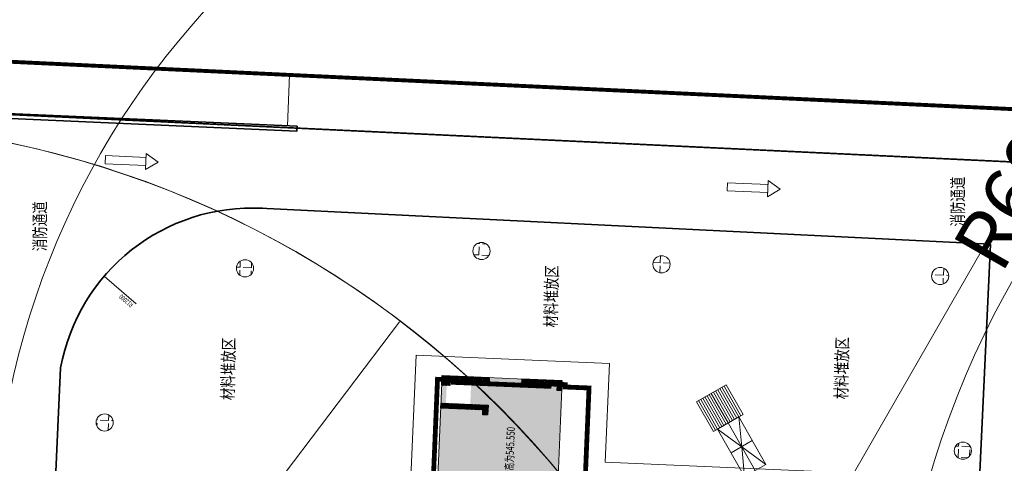
# Model space of a CAD drawing. Units: millimetres. Extents: x 922163 to 1899697872, y -2508506158 to 7170295.
# Drawn here: x 1051615 to 1112265, y 316943 to 344256 of the extents above; entities that cross this region are included whole.
import ezdxf

# ---------------------------------------------------------------- set-up
doc = ezdxf.new("R2010")
doc.units = ezdxf.units.MM
doc.header["$LTSCALE"] = 1000
doc.linetypes.add('DASH', pattern=[0.35, 0.25, -0.1])
doc.layers.get('0').update_dxf_attribs({"lineweight": 18})
for name, color, linetype, lineweight in [('A-Roof', 131, 'Continuous', 18), ('GC-FOU-DWQ实线', 6, 'Continuous', 35), ('PUB_DIM', 3, 'Continuous', 18), ('PUB_TEXT', 7, 'Continuous', 18), ('XR02-2号楼1F$0$GC-WAL-填充', 8, 'Continuous', 13), ('XR02-2号楼1F$0$GC-WAL-实线', 3, 'Continuous', 30), ('XR02-2号楼B1F$0$GC-WAL-填充', 8, 'Continuous', 13), ('XR02-2号楼B1F$0$GC-WAL-实线', 3, 'Continuous', 30), ('XR02-2号楼B2F$0$GC-WAL-填充', 8, 'Continuous', 13), ('XR02-2号楼B2F$0$GC-WAL-实线', 3, 'Continuous', 30), ('XR03-车库$0$GC-SLA-填充&边线', 8, 'Continuous', 9), ('XR03-车库$0$GC-SLA-实线', 11, 'Continuous', 18), ('临建', 7, 'Continuous', 18), ('塔吊', 6, 'Continuous', 18), ('结构', 3, 'Continuous', 18)]:
    doc.layers.add(name, color=color, linetype=linetype, lineweight=lineweight)
doc.styles.add('-黑体', font='txt', dxfattribs={"width": 0.75})
doc.styles.add('_TCH_DIM', font='txt')
doc.styles.add('fsdb', font='txt')
doc.styles.add('XR03-车库$0$CMCU-ST', font='txt', dxfattribs={"width": 0.7})
doc.dimstyles.new('临建标注', dxfattribs={"dimscale": 0.1, "dimtxt": 3, "dimasz": 1, "dimexe": 2, "dimexo": 2, "dimgap": 0.002, "dimtad": 1, "dimdec": 1, "dimdsep": 46, "dimtxsty": 'fsdb', "dimblk": 'ARCHTICK', "dimcen": 0.09, "dimdle": 2, "dimclrd": 256, "dimclre": 256, "dimclrt": 256, "dimadec": 0, "dimazin": 0, "dimtfac": 1, "dimtdec": 1, "dimtix": 1, "dimtmove": 2, "dimatfit": 3, "dimfxl": 1, "dimtolj": 1, "dimarcsym": 0})
pattern_1 = [(87.50385, (0, 0), (-697.83723, 30.42128), [508, -190.5]), (177.50385, (0, 0), (-30.42128, -697.83723), [508, -190.5])]

# ---------------------------------------------------------------- blocks, each defined once
blk = doc.blocks.new('消防箭头')
at = {"layer": '临建', "color": 1}
for p, q in [((2500, 750), (2500, -250)), ((2500, 750), (3250, 250)), ((0, 500), (0, 0)), ((2500, 500), (0, 500)), ((0, 0), (2500, 0)), ((2500, -250), (3250, 250))]:
    blk.add_line(p, q, dxfattribs=at)
blk = doc.blocks.new('XR02-2号楼B1F')
at = {"layer": 'XR02-2号楼B1F$0$GC-WAL-填充'}
h = blk.add_hatch(dxfattribs=at)
h.set_pattern_fill('钢筋混凝土', color=256, style=0, pattern_type=0)
h.set_pattern_definition([(45, (0, 0), (-44.194174, 44.194174), []), (50, (0, 0), (-46.587428, 173.86665), [18.75, -206.25]), (355, (0, 0), (66.815046, 179.16768), [15, -165]), (100.4514, (14.94, -1.3), (-196.60418, 109.4157), [15.935047, -175.28553]), (46.1842, (0, 50), (-52.370235, 264.872344), [28.125, -309.375]), (96.6356, (22.23, 46.55), (-283.33025, 183.38545), [23.90257, -262.92825]), (351.1842, (0, 50), (233.66549, 243.52965), [22.5, -247.5]), (21, (25, 37.5), (43.54594, 174.65323), [18.75, -206.25]), (326, (25, 37.5), (145.29997, 124.31101), [15, -165]), (71.4514, (37.44, 29.11), (-118.90811, 191.012725), [15.935047, -175.28553]), (37.5, (0, 0), (3.039964, 83.2234635), [0.01, -163, 0.01, -167.5, 0.01, -165.625]), (7.5, (0, 0), (65.767384, 98.602928), [0.01, -95.5, 0.01, -159.25, 0.01, -63.125]), (327.5, (-55.75, 0), (133.455609, -5.638718), [0.01, -62.5, 0.01, -195, 0.01, -258.75]), (317.5, (-80.75, 0), (145.796542, 25.026246), [0.01, -81.25, 0.01, -129.5, 0.01, -183.75])])
h.paths.add_polyline_path([(750107, 57870), (750107, 60470), (750407, 60470), (750407, 57570), (749807, 57570), (749807, 57870)], flags=0)
h = blk.add_hatch(dxfattribs=at)
h.set_pattern_fill('钢筋混凝土', color=256, style=0, pattern_type=0)
h.set_pattern_definition([(45, (0, 0), (-44.194174, 44.194174), []), (50, (0, 0), (-46.587428, 173.86665), [18.75, -206.25]), (355, (0, 0), (66.815046, 179.16768), [15, -165]), (100.4514, (14.94, -1.3), (-196.60418, 109.4157), [15.935047, -175.28553]), (46.1842, (0, 50), (-52.370235, 264.872344), [28.125, -309.375]), (96.6356, (22.23, 46.55), (-283.33025, 183.38545), [23.90257, -262.92825]), (351.1842, (0, 50), (233.66549, 243.52965), [22.5, -247.5]), (21, (25, 37.5), (43.54594, 174.65323), [18.75, -206.25]), (326, (25, 37.5), (145.29997, 124.31101), [15, -165]), (71.4514, (37.44, 29.11), (-118.90811, 191.012725), [15.935047, -175.28553]), (37.5, (0, 0), (3.039964, 83.2234635), [0.01, -163, 0.01, -167.5, 0.01, -165.625]), (7.5, (0, 0), (65.767384, 98.602928), [0.01, -95.5, 0.01, -159.25, 0.01, -63.125]), (327.5, (-55.75, 0), (133.455609, -5.638718), [0.01, -62.5, 0.01, -195, 0.01, -258.75]), (317.5, (-80.75, 0), (145.796542, 25.026246), [0.01, -81.25, 0.01, -129.5, 0.01, -183.75])])
h.paths.add_polyline_path([(751807, 59970), (751507, 59970), (751507, 60470), (752107, 60470), (752107, 57570), (751807, 57570)], flags=0)
h = blk.add_hatch(dxfattribs=at)
h.set_pattern_fill('钢筋混凝土', color=256, style=0, pattern_type=0)
h.set_pattern_definition([(45, (0, 0), (-44.194174, 44.194174), []), (50, (0, 0), (-46.587428, 173.86665), [18.75, -206.25]), (355, (0, 0), (66.815046, 179.16768), [15, -165]), (100.4514, (14.94, -1.3), (-196.60418, 109.4157), [15.935047, -175.28553]), (46.1842, (0, 50), (-52.370235, 264.872344), [28.125, -309.375]), (96.6356, (22.23, 46.55), (-283.33025, 183.38545), [23.90257, -262.92825]), (351.1842, (0, 50), (233.66549, 243.52965), [22.5, -247.5]), (21, (25, 37.5), (43.54594, 174.65323), [18.75, -206.25]), (326, (25, 37.5), (145.29997, 124.31101), [15, -165]), (71.4514, (37.44, 29.11), (-118.90811, 191.012725), [15.935047, -175.28553]), (37.5, (0, 0), (3.039964, 83.2234635), [0.01, -163, 0.01, -167.5, 0.01, -165.625]), (7.5, (0, 0), (65.767384, 98.602928), [0.01, -95.5, 0.01, -159.25, 0.01, -63.125]), (327.5, (-55.75, 0), (133.455609, -5.638718), [0.01, -62.5, 0.01, -195, 0.01, -258.75]), (317.5, (-80.75, 0), (145.796542, 25.026246), [0.01, -81.25, 0.01, -129.5, 0.01, -183.75])])
h.paths.add_polyline_path([(751807, 53370), (751507, 53370), (751507, 53070), (752107, 53070), (752107, 55570), (751807, 55570)], flags=0)
at = {"layer": 'XR02-2号楼B1F$0$GC-WAL-实线'}
for points in [[(750107, 57870), (750107, 60470), (750407, 60470), (750407, 57570), (749807, 57570), (749807, 57870)], [(751807, 59970), (751507, 59970), (751507, 60470), (752107, 60470), (752107, 57570), (751807, 57570)], [(751807, 53370), (751507, 53370), (751507, 53070), (752107, 53070), (752107, 55570), (751807, 55570)]]:
    blk.add_lwpolyline(points, close=True, dxfattribs=at)
blk = doc.blocks.new('XR02-2号楼1F$0$FT-188573343')
at = {"layer": 'XR02-2号楼1F$0$GC-WAL-填充'}
h = blk.add_hatch(dxfattribs=at)
h.set_pattern_fill('钢筋混凝土', color=256, style=0, pattern_type=0)
h.set_pattern_definition([(45, (0, 0), (-44.19417, 44.19417), []), (50, (0, 0), (-46.58743, 173.86665), [18.75, -206.25]), (355, (0, 0), (66.81505, 179.1677), [15, -165]), (100.4514, (14.94, -1.3), (-196.6042, 109.4157), [15.93505, -175.2855]), (46.1842, (0, 50), (-52.3702, 264.8723), [28.125, -309.375]), (96.6356, (22.23, 46.55), (-283.3302, 183.3854), [23.9026, -262.9282]), (351.1842, (0, 50), (233.6655, 243.5297), [22.5, -247.5]), (21, (25, 37.5), (43.54594, 174.65323), [18.75, -206.25]), (326, (25, 37.5), (145.3, 124.311), [15, -165]), (71.4514, (37.44, 29.11), (-118.9081, 191.0127), [15.93505, -175.2855]), (37.5, (0, 0), (3.03996, 83.22346), [0.01, -163, 0.01, -167.5, 0.01, -165.625]), (7.5, (0, 0), (65.76738, 98.60293), [0.01, -95.5, 0.01, -159.25, 0.01, -63.125]), (327.5, (-55.75, 0), (133.45561, -5.63872), [0.01, -62.5, 0.01, -195, 0.01, -258.75]), (317.5, (-80.75, 0), (145.79654, 25.02625), [0.01, -81.25, 0.01, -129.5, 0.01, -183.75])])
h.paths.add_polyline_path([(34100, 16300), (34100, 18900), (34400, 18900), (34400, 16000), (33800, 16000), (33800, 16300)], flags=0)
h = blk.add_hatch(dxfattribs=at)
h.set_pattern_fill('钢筋混凝土', color=256, style=0, pattern_type=0)
h.set_pattern_definition([(45, (0, 0), (-44.19417, 44.19417), []), (50, (0, 0), (-46.58743, 173.86665), [18.75, -206.25]), (355, (0, 0), (66.81505, 179.1677), [15, -165]), (100.4514, (14.94, -1.3), (-196.6042, 109.4157), [15.93505, -175.2855]), (46.1842, (0, 50), (-52.3702, 264.8723), [28.125, -309.375]), (96.6356, (22.23, 46.55), (-283.3302, 183.3854), [23.9026, -262.9282]), (351.1842, (0, 50), (233.6655, 243.5297), [22.5, -247.5]), (21, (25, 37.5), (43.54594, 174.65323), [18.75, -206.25]), (326, (25, 37.5), (145.3, 124.311), [15, -165]), (71.4514, (37.44, 29.11), (-118.9081, 191.0127), [15.93505, -175.2855]), (37.5, (0, 0), (3.03996, 83.22346), [0.01, -163, 0.01, -167.5, 0.01, -165.625]), (7.5, (0, 0), (65.76738, 98.60293), [0.01, -95.5, 0.01, -159.25, 0.01, -63.125]), (327.5, (-55.75, 0), (133.45561, -5.63872), [0.01, -62.5, 0.01, -195, 0.01, -258.75]), (317.5, (-80.75, 0), (145.79654, 25.02625), [0.01, -81.25, 0.01, -129.5, 0.01, -183.75])])
h.paths.add_polyline_path([(35800, 18600), (35500, 18600), (35500, 18900), (36100, 18900), (36100, 16000), (35800, 16000)], flags=0)
h = blk.add_hatch(dxfattribs=at)
h.set_pattern_fill('钢筋混凝土', color=256, style=0, pattern_type=0)
h.set_pattern_definition([(45, (0, 0), (-44.19417, 44.19417), []), (50, (0, 0), (-46.58743, 173.86665), [18.75, -206.25]), (355, (0, 0), (66.81505, 179.1677), [15, -165]), (100.4514, (14.94, -1.3), (-196.6042, 109.4157), [15.93505, -175.2855]), (46.1842, (0, 50), (-52.3702, 264.8723), [28.125, -309.375]), (96.6356, (22.23, 46.55), (-283.3302, 183.3854), [23.9026, -262.9282]), (351.1842, (0, 50), (233.6655, 243.5297), [22.5, -247.5]), (21, (25, 37.5), (43.54594, 174.65323), [18.75, -206.25]), (326, (25, 37.5), (145.3, 124.311), [15, -165]), (71.4514, (37.44, 29.11), (-118.9081, 191.0127), [15.93505, -175.2855]), (37.5, (0, 0), (3.03996, 83.22346), [0.01, -163, 0.01, -167.5, 0.01, -165.625]), (7.5, (0, 0), (65.76738, 98.60293), [0.01, -95.5, 0.01, -159.25, 0.01, -63.125]), (327.5, (-55.75, 0), (133.45561, -5.63872), [0.01, -62.5, 0.01, -195, 0.01, -258.75]), (317.5, (-80.75, 0), (145.79654, 25.02625), [0.01, -81.25, 0.01, -129.5, 0.01, -183.75])])
h.paths.add_polyline_path([(35800, 11800), (35500, 11800), (35500, 11500), (36100, 11500), (36100, 14000), (35800, 14000)], flags=0)
at = {"layer": 'XR02-2号楼1F$0$GC-WAL-实线'}
for points in [[(34100, 16300), (34100, 18900), (34400, 18900), (34400, 16000), (33800, 16000), (33800, 16300)], [(35800, 18600), (35500, 18600), (35500, 18900), (36100, 18900), (36100, 16000), (35800, 16000)], [(35800, 11800), (35500, 11800), (35500, 11500), (36100, 11500), (36100, 14000), (35800, 14000)]]:
    blk.add_lwpolyline(points, close=True, dxfattribs=at)
blk = doc.blocks.new('XR02-2号楼1F')
blk.add_blockref('XR02-2号楼1F$0$FT-188573343', (716007, 41570))
blk = doc.blocks.new('XR02-2号楼B2F')
at = {"layer": 'XR02-2号楼B2F$0$GC-WAL-填充'}
h = blk.add_hatch(dxfattribs=at)
h.set_pattern_fill('钢筋混凝土', color=256, style=0, pattern_type=0)
h.set_pattern_definition([(45, (0, 0), (-44.194174, 44.194174), []), (50, (0, 0), (-46.587428, 173.86665), [18.75, -206.25]), (355, (0, 0), (66.815046, 179.16768), [15, -165]), (100.4514, (14.94, -1.3), (-196.60418, 109.4157), [15.935047, -175.28553]), (46.1842, (0, 50), (-52.370235, 264.872344), [28.125, -309.375]), (96.6356, (22.23, 46.55), (-283.33025, 183.38545), [23.90257, -262.92825]), (351.1842, (0, 50), (233.66549, 243.52965), [22.5, -247.5]), (21, (25, 37.5), (43.54594, 174.65323), [18.75, -206.25]), (326, (25, 37.5), (145.29997, 124.31101), [15, -165]), (71.4514, (37.44, 29.11), (-118.90811, 191.012725), [15.935047, -175.28553]), (37.5, (0, 0), (3.039964, 83.2234635), [0.01, -163, 0.01, -167.5, 0.01, -165.625]), (7.5, (0, 0), (65.767384, 98.602928), [0.01, -95.5, 0.01, -159.25, 0.01, -63.125]), (327.5, (-55.75, 0), (133.455609, -5.638718), [0.01, -62.5, 0.01, -195, 0.01, -258.75]), (317.5, (-80.75, 0), (145.796542, 25.026246), [0.01, -81.25, 0.01, -129.5, 0.01, -183.75])])
h.paths.add_polyline_path([(750107, 57870), (750107, 60470), (750407, 60470), (750407, 57570), (749807, 57570), (749807, 57870)], flags=0)
h = blk.add_hatch(dxfattribs=at)
h.set_pattern_fill('钢筋混凝土', color=256, style=0, pattern_type=0)
h.set_pattern_definition([(45, (0, 0), (-44.194174, 44.194174), []), (50, (0, 0), (-46.587428, 173.86665), [18.75, -206.25]), (355, (0, 0), (66.815046, 179.16768), [15, -165]), (100.4514, (14.94, -1.3), (-196.60418, 109.4157), [15.935047, -175.28553]), (46.1842, (0, 50), (-52.370235, 264.872344), [28.125, -309.375]), (96.6356, (22.23, 46.55), (-283.33025, 183.38545), [23.90257, -262.92825]), (351.1842, (0, 50), (233.66549, 243.52965), [22.5, -247.5]), (21, (25, 37.5), (43.54594, 174.65323), [18.75, -206.25]), (326, (25, 37.5), (145.29997, 124.31101), [15, -165]), (71.4514, (37.44, 29.11), (-118.90811, 191.012725), [15.935047, -175.28553]), (37.5, (0, 0), (3.039964, 83.2234635), [0.01, -163, 0.01, -167.5, 0.01, -165.625]), (7.5, (0, 0), (65.767384, 98.602928), [0.01, -95.5, 0.01, -159.25, 0.01, -63.125]), (327.5, (-55.75, 0), (133.455609, -5.638718), [0.01, -62.5, 0.01, -195, 0.01, -258.75]), (317.5, (-80.75, 0), (145.796542, 25.026246), [0.01, -81.25, 0.01, -129.5, 0.01, -183.75])])
h.paths.add_polyline_path([(751807, 59970), (751507, 59970), (751507, 60470), (752107, 60470), (752107, 57570), (751807, 57570)], flags=0)
h = blk.add_hatch(dxfattribs=at)
h.set_pattern_fill('钢筋混凝土', color=256, style=0, pattern_type=0)
h.set_pattern_definition([(45, (0, 0), (-44.194174, 44.194174), []), (50, (0, 0), (-46.587428, 173.86665), [18.75, -206.25]), (355, (0, 0), (66.815046, 179.16768), [15, -165]), (100.4514, (14.94, -1.3), (-196.60418, 109.4157), [15.935047, -175.28553]), (46.1842, (0, 50), (-52.370235, 264.872344), [28.125, -309.375]), (96.6356, (22.23, 46.55), (-283.33025, 183.38545), [23.90257, -262.92825]), (351.1842, (0, 50), (233.66549, 243.52965), [22.5, -247.5]), (21, (25, 37.5), (43.54594, 174.65323), [18.75, -206.25]), (326, (25, 37.5), (145.29997, 124.31101), [15, -165]), (71.4514, (37.44, 29.11), (-118.90811, 191.012725), [15.935047, -175.28553]), (37.5, (0, 0), (3.039964, 83.2234635), [0.01, -163, 0.01, -167.5, 0.01, -165.625]), (7.5, (0, 0), (65.767384, 98.602928), [0.01, -95.5, 0.01, -159.25, 0.01, -63.125]), (327.5, (-55.75, 0), (133.455609, -5.638718), [0.01, -62.5, 0.01, -195, 0.01, -258.75]), (317.5, (-80.75, 0), (145.796542, 25.026246), [0.01, -81.25, 0.01, -129.5, 0.01, -183.75])])
h.paths.add_polyline_path([(751807, 53370), (751507, 53370), (751507, 53070), (752107, 53070), (752107, 55570), (751807, 55570)], flags=0)
at = {"layer": 'XR02-2号楼B2F$0$GC-WAL-实线'}
for points in [[(750107, 57870), (750107, 60470), (750407, 60470), (750407, 57570), (749807, 57570), (749807, 57870)], [(751807, 59970), (751507, 59970), (751507, 60470), (752107, 60470), (752107, 57570), (751807, 57570)], [(751807, 53370), (751507, 53370), (751507, 53070), (752107, 53070), (752107, 55570), (751807, 55570)]]:
    blk.add_lwpolyline(points, close=True, dxfattribs=at)
blk = doc.blocks.new('TDP')
at = {"lineweight": 0}
for p, q in [((0, 168.6), (336, 168.6)), ((0, 168.6), (0, 18.6)), ((0, 168.6), (168, 93.6)), ((168, 168.6), (168, 18.6)), ((336, 168.6), (168, 93.6)), ((336, 168.6), (336, 18.6)), ((0, 93.6), (336, 93.6)), ((168, 93.6), (0, 18.6)), ((168, 93.6), (336, 18.6)), ((0, 18.6), (336, 18.6))]:
    blk.add_line(p, q, dxfattribs=at)
blk = doc.blocks.new('_ArchTick_0')
at = {"color": 0, "linetype": 'ByBlock'}
blk.add_lwpolyline([(-0.5, -0.5, 0.4, 0.4, 0), (0.5, 0.5, 0.4, 0.4, 0)], format="xyseb", dxfattribs=at)
blk = doc.blocks.new('*X807')
at = {"layer": '塔吊'}
for p, q in [((1114395, 336144), (1124938, 354454)), ((1110931, 330128), (1099988, 311123))]:
    blk.add_line(p, q, dxfattribs=at)
at = {"layer": '塔吊', "xscale": 1.2, "yscale": 1.2, "zscale": 1.2, "rotation": 60.06633097301348}
blk.add_blockref('_ArchTick_0', (1124938, 354454), dxfattribs=at)
at = {"layer": '塔吊', "insert": (1112663, 333136), "char_height": 3.6, "width": 14601.12, "attachment_point": 5, "rotation": 60.06633, "style": 'fsdb'}
blk.add_mtext('{\\H1000x;R60}', dxfattribs=at)
blk = doc.blocks.new('_ArchTick')
at = {"color": 0, "linetype": 'ByBlock', "const_width": 0.15}
blk.add_lwpolyline([(-0.5, -0.5), (0.5, 0.5)], dxfattribs=at)
blk = doc.blocks.new('塔吊60')
at = {"ltscale": 50}
blk.add_arc((0, 0), 60, 189.82266, 189.81266, dxfattribs=at)
blk = doc.blocks.new('*X809')
at = {"layer": '塔吊'}
for p, q in [((1075004, 325647), (1038796, 277940)), ((1075004, 325647), (1075004, 325647)), ((1038796, 277940), (1038795, 277940))]:
    blk.add_line(p, q, dxfattribs=at)
at = {"layer": '塔吊', "xscale": 0.03, "yscale": 0.03, "zscale": 0.03}
for p, rotation in [((1075004, 325647), 52.80244241221761), ((1038796, 277940), 232.8024424122176)]:
    blk.add_blockref('_ArchTick_0', p, dxfattribs=dict(at, rotation=rotation))
at = {"layer": '塔吊', "insert": (1056900, 301794), "char_height": 0.09, "width": 1.26, "attachment_point": 5, "rotation": 52.80244, "style": 'fsdb'}
blk.add_mtext('59891529.2', dxfattribs=at)

msp = doc.modelspace()

# ---------------------------------------------------------------- hatches: boundary and pattern name
at = {"layer": 'XR03-车库$0$GC-SLA-填充&边线'}
h = msp.add_hatch(dxfattribs=at)
h.set_pattern_fill('DOTS', color=256, scale=200, angle=87.50385, style=0)
h.paths.add_polyline_path([(1095427.57084, 296345.20869), (1094528.4248, 296384.40575), (1095146.86738, 310570.9321), (1096046.01341, 310531.73504), (1096220.22263, 314527.93962), (1095820.60614, 314545.36032), (1095811.89171, 314345.55031), (1090616.89905, 314572.18303), (1090525.43249, 312474.0121), (1087628.11756, 312600.31666), (1087610.69663, 312200.69608), (1087710.60175, 312196.34085), (1087549.45826, 308499.85154), (1086050.88154, 308565.17998), (1086059.592, 308764.99019), (1084461.11016, 308834.67385), (1084674.5164, 313730.02448), (1084924.27918, 313719.13641), (1084941.69865, 314118.75693), (1084691.93732, 314129.64494), (1085036.00044, 322022.14902), (1077643.02194, 322344.436), (1077227.09753, 312803.49752), (1076627.66684, 312829.6289), (1076551.45033, 311081.28939), (1073554.29688, 311211.94627), (1073580.42826, 311811.377), (1073780.23849, 311802.66654), (1073797.65941, 312202.287), (1071000.31619, 312324.23344), (1071091.77606, 314422.24175), (1067994.71749, 314557.25386), (1068003.4279, 314757.06314), (1067603.80746, 314774.48406), (1067464.44012, 311577.52041), (1066365.48384, 311625.42794), (1066247.89234, 308927.98986), (1065648.46196, 308954.12129), (1065282.62268, 300562.09146), (1065882.05337, 300535.96009), (1065764.46218, 297838.52206), (1066863.41846, 297790.61453), (1066724.05112, 294593.65085), (1067123.67156, 294576.22994), (1067132.38202, 294776.04019), (1070229.4406, 294641.0281), (1070320.9004, 296739.03545), (1075915.58683, 296495.14262), (1075895.9883, 296045.5696), (1076495.41899, 296019.43823), (1076079.49458, 286478.49976), (1083472.47308, 286156.21284), (1083489.87197, 286555.32792), (1083739.63279, 286544.43993), (1083748.36583, 286744.76829), (1083498.46268, 286755.80397), (1083825.24666, 294248.52708), (1084075.00945, 294237.63901), (1084092.43037, 294637.25947), (1083842.66758, 294648.14754), (1084043.00813, 299243.78283), (1084043.00817, 299243.78283), (1084060.42909, 299643.40329), (1087157.48761, 299508.39118), (1086978.9232, 295412.28139), (1086879.01809, 295416.63662), (1086861.59717, 295017.01616), (1089758.84561, 294890.71437), (1089667.38579, 292792.70707), (1094862.4517, 292566.23525), (1094853.74124, 292366.42502), (1095253.42257, 292349.00145)], flags=0)
h.paths.add_polyline_path([(1083856.26363, 299552.20863), (1083965.14437, 302049.8365), (1082266.75741, 302123.8754), (1082157.87668, 299626.24753)], flags=0)
h.paths.add_polyline_path([(1079695.62096, 305138.71492), (1079791.43601, 307336.62751), (1077593.52349, 307432.44256), (1077497.70844, 305234.52997)], flags=0)
h.paths.add_polyline_path([(1081893.53871, 305043.01956), (1081989.35376, 307240.93208), (1079991.25146, 307328.03667), (1079895.43641, 305130.12415)], flags=0)
h.paths.add_polyline_path([(1084091.44817, 304947.1343), (1084187.26107, 307144.99741), (1082189.15877, 307232.102), (1082093.34588, 305034.23889)], flags=0)
h.paths.add_polyline_path([(1077840.89977, 286701.99858), (1077901.87298, 288100.67019), (1076453.24886, 288163.82102), (1076392.27565, 286765.14941)], flags=0)
h.paths.add_polyline_path([(1079367.24537, 320567.77598), (1079428.21337, 321966.3281), (1077929.67164, 322031.65501), (1077868.70363, 320633.1029)], flags=0)
h.paths.add_polyline_path([(1072779.86153, 300335.35443), (1072879.76664, 300330.9992), (1072790.48444, 298282.94441), (1072685.58407, 298287.5174), (1072626.78847, 296938.79828), (1072231.84577, 296956.01528), (1072397.34448, 300752.40958), (1072797.28245, 300734.97489)], flags=0)
h.paths.add_polyline_path([(1074069.33491, 297776.76739), (1074199.99179, 300773.9207), (1074699.8349, 300752.13071), (1074529.98095, 296855.83116), (1072931.56005, 296925.51217), (1072970.72665, 297824.65975)], flags=0)
h.paths.add_polyline_path([(1073280.07293, 311924.56562), (1073221.27733, 310575.84651), (1073326.1777, 310571.27352), (1073236.89551, 308523.21889), (1073131.99514, 308527.79189), (1073114.57422, 308128.17132), (1072719.63147, 308145.38832), (1072885.13019, 311941.78262)], flags=0)
h.paths.add_polyline_path([(1074313.75808, 307975.7997), (1074440.05972, 310873.04776), (1075839.36642, 310812.04686), (1075769.68275, 309213.56502), (1075070.0294, 309244.06547), (1075013.41139, 307945.29925)], flags=0)
h.paths.add_polyline_path([(1076209.82715, 296331.34708), (1076231.61714, 296831.1902), (1076831.04783, 296805.05882), (1076809.25784, 296305.21571)], flags=0)
h.paths.add_polyline_path([(1076892.59269, 312017.12163), (1076914.38268, 312516.96474), (1077513.81337, 312490.83337), (1077492.02338, 311990.99025)], flags=0)
h.paths.add_polyline_path([(1088156.9173, 299464.82244), (1087462.19821, 299495.10779), (1087279.27857, 295299.09285), (1087973.99766, 295268.8075)], flags=0)
h.paths.add_polyline_path([(1088727.45755, 312552.51217), (1088531.47487, 308056.84273), (1087831.82153, 308087.34318), (1088027.8042, 312583.01261)], flags=0)
h.paths.add_polyline_path([(1090480.01508, 293057.68638), (1089980.17197, 293079.47637), (1090006.30334, 293678.90706), (1090506.14646, 293657.11707)], flags=0)
h.paths.add_polyline_path([(1091377.19235, 313638.14006), (1090877.34923, 313659.93005), (1090903.48061, 314259.36074), (1091403.32372, 314237.57075)], flags=0)
at = {"layer": '临建'}
h = msp.add_hatch(dxfattribs=at)
h.set_pattern_fill('ANGLE', color=1, scale=100, angle=87.5038478152, style=0)
h.set_pattern_definition(pattern_1)
edge = h.paths.add_edge_path(flags=0)
edge.add_arc((1080059.38661, 330013.14081), 530.39542, 87.5038478153, 267.5038478152)
edge.add_arc((1080059.38661, 330013.14081), 530.39542, 267.5038478153, 447.5038478153)
h = msp.add_hatch(dxfattribs=at)
h.set_pattern_fill('ANGLE', color=1, scale=100, angle=87.5038478152, style=0)
h.set_pattern_definition(pattern_1)
edge = h.paths.add_edge_path(flags=0)
edge.add_arc((1065496.18947, 328949.82005), 530.39542, 87.5038478153, 267.5038478152)
edge.add_arc((1065496.18947, 328949.82005), 530.39542, 267.5038478152, 447.5038478153)
h = msp.add_hatch(dxfattribs=at)
h.set_pattern_fill('ANGLE', color=1, scale=100, angle=87.5038478152, style=0)
h.set_pattern_definition(pattern_1)
edge = h.paths.add_edge_path(flags=0)
edge.add_arc((1091152.12647, 329194.45639), 530.39542, 87.5038478153, 267.5038478153)
edge.add_arc((1091152.12647, 329194.45639), 530.39542, 267.5038478153, 447.5038478153)
h = msp.add_hatch(dxfattribs=at)
h.set_pattern_fill('ANGLE', color=1, scale=100, angle=87.5038478152, style=0)
h.set_pattern_definition(pattern_1)
edge = h.paths.add_edge_path(flags=0)
edge.add_arc((1108314.65328, 328474.21924), 530.39542, 87.5038478153, 267.5038478153)
edge.add_arc((1108314.65328, 328474.21924), 530.39542, 267.5038478153, 447.5038478152)
h = msp.add_hatch(dxfattribs=at)
h.set_pattern_fill('ANGLE', color=1, scale=100, angle=87.5038478152, style=0)
h.set_pattern_definition(pattern_1)
edge = h.paths.add_edge_path(flags=0)
edge.add_arc((1056846.26973, 319456.63688), 530.39542, 87.5038478153, 267.5038478153)
edge.add_arc((1056846.26973, 319456.63688), 530.39542, 267.5038478153, 447.5038478153)
h = msp.add_hatch(dxfattribs=at)
h.set_pattern_fill('ANGLE', color=1, scale=100, angle=87.5038478152, style=0)
h.set_pattern_definition(pattern_1)
edge = h.paths.add_edge_path(flags=0)
edge.add_arc((1109708.99858, 317718.70602), 530.39542, 87.5038478153, 267.5038478153)
edge.add_arc((1109708.99858, 317718.70602), 530.39542, 267.5038478153, 447.5038478152)

# ---------------------------------------------------------------- linework, layer by layer
msp.add_line((1021245.26217, 343074.84974), (1286270.76989, 330556.07097))
msp.add_lwpolyline([(1010828.23706, 302543.30606, 239.99998, 239.99998, 0), (1009667.7731, 308517.41258, 239.99998, 239.99998, 0), (1019566.34292, 342670.97974, 239.99998, 239.99998, 0), (1021245.26217, 343074.84974, 239.99998, 239.99998, 0), (1296325.82263, 330081.00545, 239.99998, 239.99998, 0), (1296325.82263, 330081.00548, 239.99998, 239.99998, 0)], format="xyseb")
at = {"layer": 'A-Roof', "color": 7}
msp.add_lwpolyline([(1086320.85648, 312830.19971, 295.20254, 295.20254, 0), (1086685.02806, 321580.30009, 295.20254, 295.20254, 0), (1085210.29203, 321641.67726, 295.20254, 295.20254, 0), (1085216.42976, 321789.15092, 295.20254, 295.20254, 0), (1084233.27242, 321830.06908, 295.20254, 295.20254, 0), (1084227.13469, 321682.59548, 295.20254, 295.20254, 0), (1078328.19062, 321928.10441, 295.20254, 295.20254, 0), (1078334.32834, 322075.57801, 295.20254, 295.20254, 0), (1077351.171, 322116.49617, 295.20254, 295.20254, 0), (1076870.38267, 310564.39735, 295.20254, 295.20254, 0)], format="xyseb", dxfattribs=at)
msp.add_lwpolyline([(1086320.85648, 312830.19971, 295.20254, 295.20254, 0), (1086685.02806, 321580.30009, 295.20254, 295.20254, 0), (1085210.29203, 321641.67726, 295.20254, 295.20254, 0), (1085216.42976, 321789.15092, 295.20254, 295.20254, 0), (1084233.27242, 321830.06908, 295.20254, 295.20254, 0), (1084227.13469, 321682.59548, 295.20254, 295.20254, 0), (1078328.19062, 321928.10441, 295.20254, 295.20254, 0), (1078334.32834, 322075.57801, 295.20254, 295.20254, 0), (1077351.171, 322116.49617, 295.20254, 295.20254, 0), (1076870.38267, 310564.39735, 295.20254, 295.20254, 0)], format="xyseb", dxfattribs=at)
at = {"layer": 'GC-FOU-DWQ实线'}
msp.add_lwpolyline([(1046264.79563, 282198.37474, -0.2907893158), (1039930.80552, 293030.2988), (1041928.92875, 338865.48039), (1068703.29592, 337698.28779), (1068690.23023, 337398.57244), (1042215.57841, 338552.69936), (1040230.5651, 293018.24786, 0.295320382), (1046572.95037, 282378.90133), (1045921.01199, 267424.01084), (1045621.29665, 267437.07653), (1046264.79563, 282198.37474)], format="xyb", dxfattribs=at)
at = {"layer": 'PUB_DIM', "color": 3}
msp.add_lwpolyline([(1056974.52786, 328331.4115, 66, 0, 0), (1056822.57326, 328461.44918, 0, 0, 0)], format="xyseb", dxfattribs=at)
msp.add_lwpolyline([(1058797.98307, 326770.95929), (1056974.52786, 328331.4115), (1056822.57326, 328461.44918)], dxfattribs=at)
at = {"layer": 'XR03-车库$0$GC-SLA-填充&边线'}
msp.add_lwpolyline([(1084691.93732, 314129.64494), (1085036.00044, 322022.14902), (1077643.02194, 322344.436), (1077227.09753, 312803.49752)], dxfattribs=at)
msp.add_lwpolyline([(1084691.93732, 314129.64494), (1085036.00044, 322022.14902), (1077643.02194, 322344.436), (1077227.09753, 312803.49752)], dxfattribs=at)
at = {"layer": 'XR03-车库$0$GC-SLA-实线'}
msp.add_line((1068242.84733, 340854.8658), (1068106.38041, 337724.38415), dxfattribs=at)
at = {"layer": '临建', "color": 1, "lineweight": 35}
for p, q in [((1066427.68298, 332649.26814), (1111394.97915, 330429.17698)), ((1111404.4754, 330418.72792), (1109141.55333, 281377.33467)), ((1052470.89543, 285590.92288), (1054136.68358, 322823.73862))]:
    msp.add_line(p, q, dxfattribs=at)
at = {"layer": '临建', "color": 3}
for p, q in [((1075655.46312, 314943.37791), (1076033.13775, 323606.90022)), ((1076033.13775, 323606.90022), (1087936.45438, 323087.99111)), ((1087936.45438, 323087.99111), (1087671.45574, 317009.15623)), ((1087671.45574, 317009.15623), (1110738.90488, 316003.56174))]:
    msp.add_line(p, q, dxfattribs=at)
for centre in [(1080059.38661, 330013.14081), (1065496.18947, 328949.82005), (1091152.12647, 329194.45639), (1108314.65328, 328474.21924), (1056846.26973, 319456.63688), (1109708.99858, 317718.70602)]:
    msp.add_circle(centre, 530.39542, dxfattribs=at)
at = {"layer": '临建', "color": 1, "lineweight": 35}
for centre, radius, start, end in [((1065939.84931, 320659.18814), 12000, 86.9606633682, 169.6081516996), ((1111394.48604, 330419.18915), 10, 357.3564427053, 87.173531369)]:
    msp.add_arc(centre, radius, start, end, dxfattribs=at)
at = {"layer": '塔吊'}
for p, q in [((1094739.42765, 321547.04378), (1095779.01744, 319722.41995)), ((1094869.75793, 321621.3002), (1095909.34772, 319796.67636)), ((1095000.0882, 321695.55661), (1096039.67799, 319870.93277)), ((1093566.45518, 320878.73606), (1094606.04498, 319054.11222)), ((1093696.78546, 320952.99247), (1094736.37525, 319128.36864)), ((1093827.11573, 321027.24889), (1094866.70552, 319202.62505)), ((1093957.44601, 321101.5053), (1094997.0358, 319276.88146)), ((1094087.77628, 321175.76172), (1095127.36607, 319351.13788)), ((1094218.10655, 321250.01813), (1095257.69635, 319425.39429)), ((1094348.43683, 321324.27454), (1095388.02662, 319499.6507)), ((1094478.7671, 321398.53096), (1095518.35689, 319573.90712)), ((1093436.12491, 320804.47965), (1094475.7147, 318979.85581))]:
    msp.add_line(p, q, dxfattribs=at)
for points in [[(1096170.00827, 319945.18919), (1095130.41847, 321769.81302), (1093305.79464, 320730.22323), (1094345.38443, 318905.59939)], [(1094609.09738, 321472.78737), (1095648.68717, 319648.16353)]]:
    msp.add_lwpolyline(points, close=True, dxfattribs=at)
for centre, radius in [((1099981.56434, 311130.24287), 50009.08043), ((1162144.18369, 300255.24422), 56720.37204), ((1038752.80405, 277927.15785), 59999.99379)]:
    msp.add_circle(centre, radius, dxfattribs=at)
at = {"layer": '结构', "color": 180, "linetype": 'DASH', "ltscale": 0.004}
msp.add_lwpolyline([(1215150.3533, 330659.46727, 99.99999, 99.99999, 0), (1042231.47744, 338830.23315, 99.99999, 99.99999, 0), (1040124.01563, 294229.77109, 99.99999, 99.99999, 0), (1040073.46245, 293159.90831, 99.99999, 99.99999, 0.2944411995), (1046360.43388, 282147.68155, 99.99999, 99.99999, 0), (1045360.97264, 260995.96607, 99.99999, 99.99999, 0), (1042863.75914, 261113.96445, 99.99999, 99.99999, 0), (1042882.63888, 261513.5186, 99.99999, 99.99999, 0), (1039186.76295, 261688.15617, 99.99999, 99.99999, 0), (1039120.68386, 260289.71666, 99.99999, 99.99999, 0), (1029931.9372, 260723.90349, 99.99999, 99.99999, 0), (1029543.90364, 252533.09052, 99.99999, 99.99999, 0), (1038733.64919, 252098.8565, 99.99999, 99.99999, 0), (1037762.91652, 231555.12739, 99.99999, 99.99999, 0), (1157649.73013, 260394.03952, 99.99999, 99.99999, 0), (1229963.18967, 277789.29954, 99.99999, 99.99999, 0)], format="xyseb", dxfattribs=at)

# ---------------------------------------------------------------- block references
at = {"rotation": 87.50384781524446}
for name in ['XR02-2号楼B1F', 'XR02-2号楼1F', 'XR02-2号楼B2F']:
    msp.add_blockref(name, (1105299.62692, -431682.16326), dxfattribs=at)
at = {"layer": '临建', "color": 1, "rotation": 357.5038478152445}
for p in [(1056879.84512, 335386.42723), (1095191.18805, 333716.29565)]:
    msp.add_blockref('消防箭头', p, dxfattribs=at)
at = {"layer": '塔吊'}
for name, p, xscale, yscale, zscale, rotation in [('塔吊60', (1038752.80405, 277927.15785), 999.9998964585162, 999.9998964585162, 999.9998964585162, 13.52571869662748), ('TDP', (1096071.15227, 319888.86542), -9.999998964585158, 9.99999896458516, 9.99999896458516, 119.672573266427)]:
    msp.add_blockref(name, p, dxfattribs=dict(at, xscale=xscale, yscale=yscale, zscale=zscale, rotation=rotation))

# ---------------------------------------------------------------- texts
at = {"layer": 'PUB_DIM', "color": 7, "style": '_TCH_DIM', "width": 0.705882}
msp.add_text('R12000', height=297.5, rotation=139.4441905316, dxfattribs=at).set_placement((1058639.91948, 326740.05679))
at = {"layer": 'PUB_TEXT', "color": 1, "style": '-黑体', "width": 0.75}
for s, rotation, p in [('消防通道', 89.8129639898, (1109769.28318, 331516.02486)), ('消防通道', 89.8129639898, (1053228.44149, 329999.76937)), ('材料堆放区', 88.6910871005, (1084690.69115, 325296.10353)), ('材料堆放区', 88.6910871005, (1064791.47661, 320823.47743)), ('材料堆放区', 88.6910871005, (1102582.07136, 320876.20051))]:
    msp.add_text(s, height=751.054852, rotation=rotation, dxfattribs=at).set_placement(p)
at = {"layer": 'XR03-车库$0$GC-SLA-填充&边线', "color": 1, "style": 'XR03-车库$0$CMCU-ST', "width": 0.7}
msp.add_text('该填充范围板面及梁顶标高为545.550', height=500, rotation=87.5038478152, dxfattribs=at).set_placement((1081783.30998, 311246.85664))

# ---------------------------------------------------------------- dimensions: what is measured, and where the dimension line sits
at = {"layer": '塔吊'}
dim = msp.add_radius_dim(center=(1099987.8299, 311123.35583), mpoint=(1124937.68096, 354453.53485), text='{\\H1000x;R60}', dimstyle='临建标注', override={"dimscale": 1.2, "dimpost": 'R<>', "dimsah": 1, "dimtzin": 0}, dxfattribs=at)
dim.commit()
dim.dimension.update_dxf_attribs({"geometry": '*X807', "text_midpoint": (1112662.93615, 333136.09737), "dimtype": 164})
dim = msp.add_linear_dim(base=(1038795.512087442, 277940.103433252), p1=(1075017.025809281, 325637.0371120647), p2=(1038808.693917884, 277930.0987649984), angle=232.8024424122, dimstyle='临建标注', override={"dimscale": 0.03, "dimlfac": 1000, "dimsah": 1, "dimtzin": 0}, dxfattribs=at)
dim.commit()
dim.dimension.update_dxf_attribs({"geometry": '*X809', "text_midpoint": (1056899.642139632, 301793.5998490293)})

doc.saveas('drawing.dxf')
